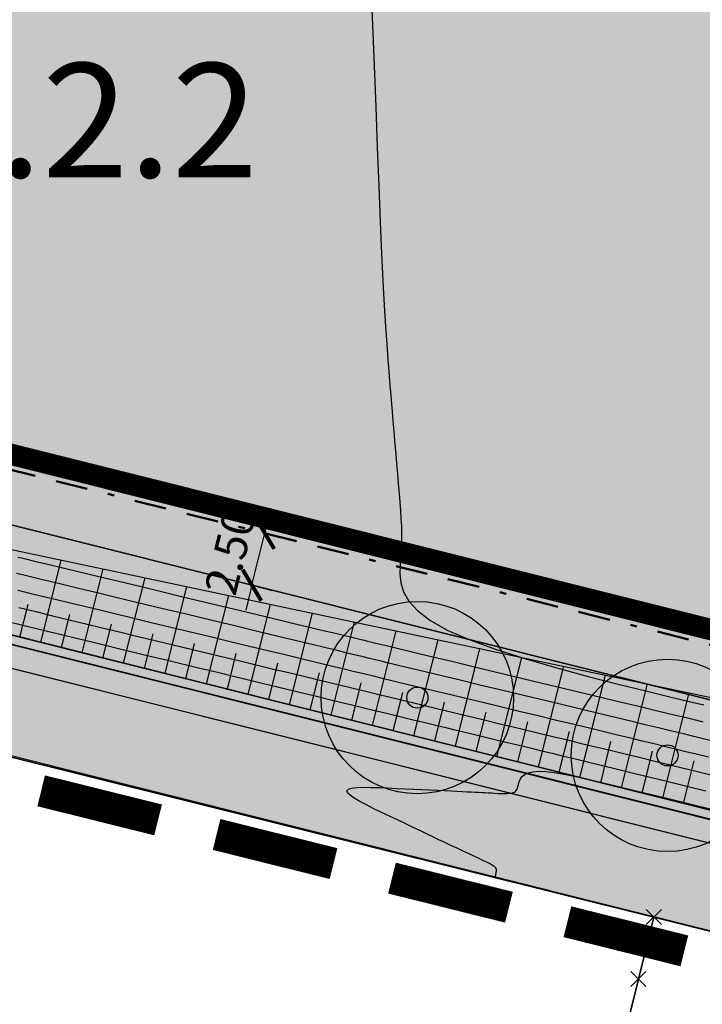
# Model space of a CAD drawing. Units: metres. Extents: x 0 to 6937374, y 0 to 10554134.
# Drawn here: x 3468703 to 3468735, y 5276937 to 5276983 of the extents above; entities that cross this region are included whole.
import ezdxf
from ezdxf.enums import TextEntityAlignment as Align

# ---------------------------------------------------------------- set-up
doc = ezdxf.new("R2010")
doc.units = ezdxf.units.M
doc.linetypes.add('ACAD_ISO03W100', pattern=[30, 12, -18])
doc.linetypes.add('BAUGRENZE', pattern=[6.3, 1.5, -1, 0.3, -1, 1.5, -1])
doc.layers.get('0').update_dxf_attribs({"color": 4})
for name, color, linetype in [('$ALK_FLA_Flurstueck', 252, 'Continuous'), ('$ALK_FLA_Weg', 252, 'ACAD_ISO03W100'), ('$PKT_KMG_U', 252, 'Continuous'), ('$PKT_KMG_V', 252, 'Continuous'), ('bn-bampf', 7, 'Continuous'), ('bn-maße', 4, 'Continuous'), ('K-Kataster-gesamt', 1, 'Continuous'), ('x-Böschung 2021', 5, 'Continuous')]:
    doc.layers.add(name, color=color, linetype=linetype)
doc.layers.add('$VERB_DGM_geplant_20210920_HOEHEN_Haupt', color=3, linetype='Continuous', true_color=0x00ff00)
doc.layers.add('$VERB_DGM_geplant_20210920_HOEHEN_Mittel', color=7, linetype='Continuous', true_color=0x006c01)
doc.layers.add('bf-01-gewerbe', color=253, linetype='Continuous', lineweight=25, transparency=0.3)
for name, color, linetype, lineweight in [('bf-03-baugrenze', 150, 'Continuous', 25), ('bf-09-Bankett Verkehrsgrün', 92, 'Continuous', 25), ('bf-09-grünfläche', 70, 'Continuous', 25), ('bf-feldweg', 254, 'Continuous', 25), ('bf-gehweg', 35, 'Continuous', 25), ('bg-01-gewerbe', 252, 'Continuous', 25), ('bg-09-grünfläche', 1, 'Continuous', 25), ('bg-15-grenze_bebauungsplan', 7, 'Continuous', 25), ('bg-feldweg gr', 1, 'Continuous', 25), ('bn-03-baugrenze', 9, 'BAUGRENZE', 50), ('bn-13-anpflanzungen_baum', 7, 'Continuous', 50), ('bn-nutschab', 4, 'Continuous', 25), ('bs-09-grünfläche', 7, 'Continuous', 50), ('bs-15-grenze_bebauungsplan', 7, 'Continuous', 25)]:
    doc.layers.add(name, color=color, linetype=linetype, lineweight=lineweight)
doc.layers.add('bf-bampf', color=94, linetype='Continuous', transparency=0.3)
doc.styles.add('Swiss', font='swissc.ttf')
doc.styles.add('Swiss narrow', font='swissc.ttf', dxfattribs={"width": 0.8})
doc.dimstyles.new('Plan', dxfattribs={"dimtxt": 1.5, "dimasz": 1.2, "dimexe": 1, "dimexo": 0, "dimgap": 0.6, "dimtad": 1, "dimrnd": 1.38778e-17, "dimzin": 0, "dimdsep": 46, "dimtxsty": 'Swiss narrow', "dimblk": 'ARCHTICK', "dimcen": 1, "dimdle": 1, "dimclrd": 256, "dimclre": 256, "dimclrt": 256, "dimazin": 0, "dimtfac": 1, "dimtix": 1, "dimtmove": 2, "dimatfit": 0, "dimldrblk": 'ARCHTICK', "dimfxl": 1.4, "dimfxlon": 1, "dimtolj": 1, "dimtzin": 0, "dimlwd": -1, "dimlwe": -1, "dimarcsym": 0})

# ---------------------------------------------------------------- blocks, each defined once
blk = doc.blocks.new('13211BaumPfl')
at = {"layer": 'bf-bampf'}
h = blk.add_hatch(color=256, dxfattribs=at)
edge = h.paths.add_edge_path()
edge.add_arc((0, 0), 0.5, 0, 360)
at = {"layer": 'bn-bampf'}
for radius in [0.5, 0.055]:
    blk.add_circle((0, 0), radius, dxfattribs=at)
blk = doc.blocks.new('_ArchTick')
at = {"color": 0, "linetype": 'ByBlock', "const_width": 0.15}
blk.add_lwpolyline([(-0.5, -0.5), (0.5, 0.5)], dxfattribs=at)
blk = doc.blocks.new('*D42')
at = {"layer": 'bn-maße', "transparency": 16777216}
for p, q in [((3468714.668, 5276959.333), (3468714.96, 5276960.497)), ((3468714.061, 5276956.908), (3468714.668, 5276959.333)), ((3468714.668, 5276959.333), (3468715.638, 5276959.09)), ((3468714.061, 5276956.908), (3468713.769, 5276955.744)), ((3468714.061, 5276956.908), (3468715.031, 5276956.665))]:
    blk.add_line(p, q, dxfattribs=at)
at = {"layer": 'Defpoints', "color": 0, "transparency": 16777216}
for p in [(3468714.668, 5276959.333), (3468714.668, 5276959.333), (3468714.061, 5276956.908)]:
    blk.add_point(p, dxfattribs=at)
at = {"layer": 'bn-maße', "transparency": 16777216, "xscale": 1.2, "yscale": 1.2, "zscale": 1.2}
for p, rotation in [((3468714.668, 5276959.333), 255.9379333829005), ((3468714.061, 5276956.908), 75.93793338290052)]:
    blk.add_blockref('_ArchTick', p, dxfattribs=dict(at, rotation=rotation))
at = {"layer": 'bn-maße', "transparency": 16777216, "insert": (3468713.035, 5276958.454), "char_height": 1.5, "attachment_point": 5, "rotation": 75.9379, "style": 'Swiss narrow'}
blk.add_mtext('\\A1;2.50', dxfattribs=at)
blk = doc.blocks.new('PKT_KMG_V')
at = {"color": 0}
for p, q in [((-0.354, -0.354), (0.354, 0.354)), ((0.354, -0.354), (-0.354, 0.354))]:
    blk.add_line(p, q, dxfattribs=at)
blk = doc.blocks.new('PKT_KMG_U')
at = {"color": 0}
for p, q in [((-0.354, -0.354), (0.354, 0.354)), ((0.354, -0.354), (-0.354, 0.354))]:
    blk.add_line(p, q, dxfattribs=at)

msp = doc.modelspace()

# ---------------------------------------------------------------- hatches: boundary and pattern name
at = {"layer": 'bf-01-gewerbe'}
h = msp.add_hatch(color=256, dxfattribs=at)
h.dxf.hatch_style = 1
edge = h.paths.add_edge_path()
edge.add_arc((3468768.658, 5277055.643), 10, 22.1718, 75.3019)
edge.add_line((3468771.195, 5277065.316), (3468746.318, 5277071.841))
edge.add_arc((3468743.781, 5277062.169), 10, 75.3019, 131.9245)
edge.add_line((3468737.099, 5277069.609), (3468720.901, 5277055.063))
edge.add_arc((3468722.238, 5277053.575), 2, 131.9238, 165.3361)
edge.add_line((3468720.303, 5277054.081), (3468710.47, 5277016.505))
edge.add_arc((3468720.144, 5277013.974), 10.001, 165.3385, 254.2707)
edge.add_arc((3612509.583, 5817650.415), 559441.107, 255.10620018, 255.1099394)
edge.add_arc((3468755.286, 5277004.629), 10, 255.113, 308.338)
edge.add_line((3468761.489, 5276996.786), (3468777.918, 5277059.417))
h = msp.add_hatch(color=256, dxfattribs=at)
h.dxf.hatch_style = 1
edge = h.paths.add_edge_path()
edge.add_arc((3468715.998, 5277057.38), 4.001, 131.9222, 165.3336, ccw=False)
edge.add_line((3468713.325, 5277060.356), (3468735.137, 5277079.943))
edge.add_line((3468735.137, 5277079.943), (3468711.541, 5277086.133))
edge.add_arc((3468716.466, 5277103.965), 18.5, 227.6357, 254.56, ccw=False)
edge.add_arc((3468564.33, 5277230.614), 197.982, 310.98787, 314.86747, ccw=False)
edge.add_line((3468694.186, 5277081.167), (3468693.893, 5277080.913))
edge.add_line((3468693.893, 5277080.913), (3468690.189, 5277077.693))
edge.add_arc((3468577.812, 5277207.244), 171.5, 308.51013, 310.93944, ccw=False)
edge.add_line((3468684.597, 5277073.046), (3468655.864, 5277036.374))
edge.add_line((3468655.864, 5277036.374), (3468650.883, 5277027.351))
edge.add_line((3468650.883, 5277027.351), (3468632.399, 5276981.255))
edge.add_line((3468632.399, 5276981.255), (3468633.179, 5276977.818))
edge.add_line((3468633.179, 5276977.818), (3468634.246, 5276976.9))
edge.add_line((3468634.246, 5276976.9), (3468748.806, 5276948.205))
edge.add_line((3468748.806, 5276948.205), (3468757.69, 5276982.302))
edge.add_arc((3468748.436, 5276978.512), 10, 22.2677, 38.2376)
edge.add_line((3468756.29, 5276984.702), (3468735.626, 5276990.197))
edge.add_line((3468735.626, 5276990.197), (3468696.972, 5277000.477))
edge.add_line((3468696.972, 5277000.477), (3468712.128, 5277058.393))
at = {"layer": 'bf-09-Bankett Verkehrsgrün'}
h = msp.add_hatch(color=256, dxfattribs=at)
h.dxf.hatch_style = 1
h.paths.add_polyline_path([(3468632.255, 5276970.698), (3468747.167, 5276941.917), (3468747.532, 5276943.372), (3468631.882, 5276972.337), (3468629.608, 5276974.294), (3468627.757, 5276974.568)])
h = msp.add_hatch(dxfattribs=at)
h.set_pattern_fill('9VERKGRUEN,_O', color=256, scale=11.892071, pattern_type=2)
h.set_pattern_definition([(0, (-11.361, -9.794), (0, 11.89207115), [0, -11.89207115]), (0, (-11.8, -9.392), (0, 11.89207115), [0, -11.89207115]), (0, (-14.167, -7.223), (0, 11.89207115), [0, -11.89207115]), (0, (-16.236, -5.327), (0, 11.89207115), [0, -11.89207115]), (0, (-2.142, -9.602), (0, 11.89207115), [0, -11.89207115]), (0, (-4.212, -7.706), (0, 11.89207115), [0, -11.89207115]), (0, (-4.65, -7.305), (0, 11.89207115), [0, -11.89207115]), (0, (-7.017, -5.135), (0, 11.89207115), [0, -11.89207115]), (0, (-9.086, -3.24), (0, 11.89207115), [0, -11.89207115]), (0, (-9.525, -2.838), (0, 11.89207115), [0, -11.89207115]), (0, (-11.892, -0.668), (0, 11.89207115), [0, -11.89207115]), (0, (-13.961, 1.228), (0, 11.89207115), [0, -11.89207115]), (0, (-14.4, 1.629), (0, 11.89207115), [0, -11.89207115]), (0, (7.813, -10.086), (0, 11.89207115), [0, -11.89207115]), (0, (7.375, -9.684), (0, 11.89207115), [0, -11.89207115]), (0, (5.007, -7.515), (0, 11.89207115), [0, -11.89207115]), (0, (2.938, -5.619), (0, 11.89207115), [0, -11.89207115]), (0, (2.5, -5.217), (0, 11.89207115), [0, -11.89207115]), (0, (0.133, -3.048), (0, 11.89207115), [0, -11.89207115]), (0, (-1.937, -1.152), (0, 11.89207115), [0, -11.89207115]), (0, (-2.375, -0.75), (0, 11.89207115), [0, -11.89207115]), (0, (-4.742, 1.419), (0, 11.89207115), [0, -11.89207115]), (0, (-6.811, 3.315), (0, 11.89207115), [0, -11.89207115]), (0, (-7.25, 3.717), (0, 11.89207115), [0, -11.89207115]), (0, (-9.617, 5.886), (0, 11.89207115), [0, -11.89207115]), (0, (-11.686, 7.782), (0, 11.89207115), [0, -11.89207115]), (0, (-12.125, 8.184), (0, 11.89207115), [0, -11.89207115]), (0, (-14.492, 10.353), (0, 11.89207115), [0, -11.89207115]), (0, (14.525, -7.597), (0, 11.89207115), [0, -11.89207115]), (0, (12.157, -5.428), (0, 11.89207115), [0, -11.89207115]), (0, (10.088, -3.531), (0, 11.89207115), [0, -11.89207115]), (0, (9.65, -3.13), (0, 11.89207115), [0, -11.89207115]), (0, (7.282, -0.96), (0, 11.89207115), [0, -11.89207115]), (0, (5.213, 0.936), (0, 11.89207115), [0, -11.89207115]), (0, (4.775, 1.337), (0, 11.89207115), [0, -11.89207115]), (0, (2.408, 3.506), (0, 11.89207115), [0, -11.89207115]), (0, (0.338, 5.403), (0, 11.89207115), [0, -11.89207115]), (0, (-0.1, 5.804), (0, 11.89207115), [0, -11.89207115]), (0, (-2.467, 7.973), (0, 11.89207115), [0, -11.89207115]), (0, (-4.537, 9.87), (0, 11.89207115), [0, -11.89207115]), (0, (-4.975, 10.271), (0, 11.89207115), [0, -11.89207115]), (0, (14.432, 1.127), (0, 11.89207115), [0, -11.89207115]), (0, (12.363, 3.023), (0, 11.89207115), [0, -11.89207115]), (0, (11.925, 3.425), (0, 11.89207115), [0, -11.89207115]), (0, (9.557, 5.594), (0, 11.89207115), [0, -11.89207115]), (0, (7.488, 7.49), (0, 11.89207115), [0, -11.89207115]), (0, (7.05, 7.892), (0, 11.89207115), [0, -11.89207115]), (0, (4.682, 10.061), (0, 11.89207115), [0, -11.89207115]), (0, (2.613, 11.957), (0, 11.89207115), [0, -11.89207115]), (0, (14.638, 9.577), (0, 11.89207115), [0, -11.89207115]), (0, (14.2, 9.979), (0, 11.89207115), [0, -11.89207115]), (0, (11.832, 12.148), (0, 11.89207115), [0, -11.89207115]), (0, (-11.29, -10.948), (0, 11.89207115), [0, -11.89207115]), (0, (-14.901, -8.648), (0, 11.89207115), [0, -11.89207115]), (0, (-15.904, -8.009), (0, 11.89207115), [0, -11.89207115]), (0, (-3.883, -10.935), (0, 11.89207115), [0, -11.89207115]), (0, (-7.494, -8.634), (0, 11.89207115), [0, -11.89207115]), (0, (-8.497, -7.995), (0, 11.89207115), [0, -11.89207115]), (0, (-13.211, -4.992), (0, 11.89207115), [0, -11.89207115]), (0, (3.523, -10.921), (0, 11.89207115), [0, -11.89207115]), (0, (-0.087, -8.621), (0, 11.89207115), [0, -11.89207115]), (0, (-1.09, -7.982), (0, 11.89207115), [0, -11.89207115]), (0, (-5.804, -4.979), (0, 11.89207115), [0, -11.89207115]), (0, (-9.415, -2.679), (0, 11.89207115), [0, -11.89207115]), (0, (-10.418, -2.04), (0, 11.89207115), [0, -11.89207115]), (0, (-15.132, 0.963), (0, 11.89207115), [0, -11.89207115]), (0, (10.93, -10.908), (0, 11.89207115), [0, -11.89207115]), (0, (7.32, -8.608), (0, 11.89207115), [0, -11.89207115]), (0, (6.316, -7.969), (0, 11.89207115), [0, -11.89207115]), (0, (1.603, -4.965), (0, 11.89207115), [0, -11.89207115]), (0, (-2.008, -2.665), (0, 11.89207115), [0, -11.89207115]), (0, (-3.011, -2.026), (0, 11.89207115), [0, -11.89207115]), (0, (-7.725, 0.977), (0, 11.89207115), [0, -11.89207115]), (0, (-11.336, 3.277), (0, 11.89207115), [0, -11.89207115]), (0, (-12.339, 3.916), (0, 11.89207115), [0, -11.89207115]), (0, (13.723, -7.955), (0, 11.89207115), [0, -11.89207115]), (0, (9.009, -4.952), (0, 11.89207115), [0, -11.89207115]), (0, (5.399, -2.652), (0, 11.89207115), [0, -11.89207115]), (0, (4.396, -2.013), (0, 11.89207115), [0, -11.89207115]), (0, (-0.318, 0.99), (0, 11.89207115), [0, -11.89207115]), (0, (-3.929, 3.29), (0, 11.89207115), [0, -11.89207115]), (0, (-4.932, 3.93), (0, 11.89207115), [0, -11.89207115]), (0, (-9.646, 6.933), (0, 11.89207115), [0, -11.89207115]), (0, (-13.257, 9.233), (0, 11.89207115), [0, -11.89207115]), (0, (-14.26, 9.872), (0, 11.89207115), [0, -11.89207115]), (0, (12.805, -2.638), (0, 11.89207115), [0, -11.89207115]), (0, (11.802, -1.999), (0, 11.89207115), [0, -11.89207115]), (0, (7.088, 1.004), (0, 11.89207115), [0, -11.89207115]), (0, (3.478, 3.304), (0, 11.89207115), [0, -11.89207115]), (0, (2.475, 3.943), (0, 11.89207115), [0, -11.89207115]), (0, (-2.239, 6.946), (0, 11.89207115), [0, -11.89207115]), (0, (-5.85, 9.246), (0, 11.89207115), [0, -11.89207115]), (0, (-6.853, 9.885), (0, 11.89207115), [0, -11.89207115]), (0, (14.495, 1.017), (0, 11.89207115), [0, -11.89207115]), (0, (10.884, 3.318), (0, 11.89207115), [0, -11.89207115]), (0, (9.881, 3.956), (0, 11.89207115), [0, -11.89207115]), (0, (5.168, 6.96), (0, 11.89207115), [0, -11.89207115]), (0, (1.557, 9.26), (0, 11.89207115), [0, -11.89207115]), (0, (0.554, 9.899), (0, 11.89207115), [0, -11.89207115]), (0, (12.574, 6.973), (0, 11.89207115), [0, -11.89207115]), (0, (8.964, 9.273), (0, 11.89207115), [0, -11.89207115]), (0, (7.96, 9.912), (0, 11.89207115), [0, -11.89207115]), (0, (13.596, -5.607), (0, 11.89207115), [0, -11.89207115]), (0, (10.425, -6.024), (0, 11.89207115), [0, -11.89207115]), (0, (7.194, -6.45), (0, 11.89207115), [0, -11.89207115]), (0, (4.023, -6.867), (0, 11.89207115), [0, -11.89207115]), (0, (0.792, -7.293), (0, 11.89207115), [0, -11.89207115]), (0, (-2.38, -7.71), (0, 11.89207115), [0, -11.89207115]), (0, (-5.61, -8.136), (0, 11.89207115), [0, -11.89207115]), (0, (-8.782, -8.553), (0, 11.89207115), [0, -11.89207115]), (0, (-12.012, -8.978), (0, 11.89207115), [0, -11.89207115]), (0, (-15.184, -9.396), (0, 11.89207115), [0, -11.89207115]), (0, (14.634, 0.688), (0, 11.89207115), [0, -11.89207115]), (0, (11.404, 0.262), (0, 11.89207115), [0, -11.89207115]), (0, (8.232, -0.155), (0, 11.89207115), [0, -11.89207115]), (0, (5.001, -0.58), (0, 11.89207115), [0, -11.89207115]), (0, (1.83, -0.998), (0, 11.89207115), [0, -11.89207115]), (0, (-1.401, -1.423), (0, 11.89207115), [0, -11.89207115]), (0, (-4.572, -1.841), (0, 11.89207115), [0, -11.89207115]), (0, (-7.803, -2.266), (0, 11.89207115), [0, -11.89207115]), (0, (-10.974, -2.684), (0, 11.89207115), [0, -11.89207115]), (0, (-14.205, -3.109), (0, 11.89207115), [0, -11.89207115]), (0, (12.441, 6.557), (0, 11.89207115), [0, -11.89207115]), (0, (9.211, 6.132), (0, 11.89207115), [0, -11.89207115]), (0, (6.039, 5.714), (0, 11.89207115), [0, -11.89207115]), (0, (2.809, 5.289), (0, 11.89207115), [0, -11.89207115]), (0, (-0.363, 4.871), (0, 11.89207115), [0, -11.89207115]), (0, (-3.594, 4.446), (0, 11.89207115), [0, -11.89207115]), (0, (-6.765, 4.029), (0, 11.89207115), [0, -11.89207115]), (0, (-9.996, 3.603), (0, 11.89207115), [0, -11.89207115]), (0, (-13.167, 3.186), (0, 11.89207115), [0, -11.89207115]), (0, (-16.398, 2.76), (0, 11.89207115), [0, -11.89207115]), (0, (7.018, 12.001), (0, 11.89207115), [0, -11.89207115]), (0, (3.846, 11.584), (0, 11.89207115), [0, -11.89207115]), (0, (0.616, 11.158), (0, 11.89207115), [0, -11.89207115]), (0, (-2.556, 10.741), (0, 11.89207115), [0, -11.89207115]), (0, (-5.787, 10.315), (0, 11.89207115), [0, -11.89207115]), (0, (-8.958, 9.898), (0, 11.89207115), [0, -11.89207115]), (0, (-12.189, 9.473), (0, 11.89207115), [0, -11.89207115]), (0, (-15.36, 9.055), (0, 11.89207115), [0, -11.89207115]), (0, (12.267, -9.278), (0, 11.89207115), [0, -11.89207115]), (0, (9.398, -11.478), (0, 11.89207115), [0, -11.89207115]), (0, (12.117, -4.695), (0, 11.89207115), [0, -11.89207115]), (0, (9.249, -6.896), (0, 11.89207115), [0, -11.89207115]), (0, (6.182, -9.249), (0, 11.89207115), [0, -11.89207115]), (0, (11.967, -0.112), (0, 11.89207115), [0, -11.89207115]), (0, (9.099, -2.313), (0, 11.89207115), [0, -11.89207115]), (0, (6.033, -4.666), (0, 11.89207115), [0, -11.89207115]), (0, (2.825, -7.127), (0, 11.89207115), [0, -11.89207115]), (0, (-0.043, -9.328), (0, 11.89207115), [0, -11.89207115]), (0, (11.817, 4.471), (0, 11.89207115), [0, -11.89207115]), (0, (8.949, 2.27), (0, 11.89207115), [0, -11.89207115]), (0, (5.883, -0.083), (0, 11.89207115), [0, -11.89207115]), (0, (2.675, -2.544), (0, 11.89207115), [0, -11.89207115]), (0, (-0.193, -4.745), (0, 11.89207115), [0, -11.89207115]), (0, (-3.26, -7.098), (0, 11.89207115), [0, -11.89207115]), (0, (-6.467, -9.559), (0, 11.89207115), [0, -11.89207115]), (0, (11.667, 9.053), (0, 11.89207115), [0, -11.89207115]), (0, (8.799, 6.853), (0, 11.89207115), [0, -11.89207115]), (0, (5.733, 4.5), (0, 11.89207115), [0, -11.89207115]), (0, (2.525, 2.038), (0, 11.89207115), [0, -11.89207115]), (0, (-0.343, -0.162), (0, 11.89207115), [0, -11.89207115]), (0, (-3.409, -2.515), (0, 11.89207115), [0, -11.89207115]), (0, (-6.617, -4.977), (0, 11.89207115), [0, -11.89207115]), (0, (-9.485, -7.177), (0, 11.89207115), [0, -11.89207115]), (0, (-12.551, -9.53), (0, 11.89207115), [0, -11.89207115]), (0, (8.649, 11.435), (0, 11.89207115), [0, -11.89207115]), (0, (5.583, 9.083), (0, 11.89207115), [0, -11.89207115]), (0, (2.375, 6.621), (0, 11.89207115), [0, -11.89207115]), (0, (-0.493, 4.42), (0, 11.89207115), [0, -11.89207115]), (0, (-3.559, 2.068), (0, 11.89207115), [0, -11.89207115]), (0, (-6.767, -0.394), (0, 11.89207115), [0, -11.89207115]), (0, (-9.635, -2.595), (0, 11.89207115), [0, -11.89207115]), (0, (-12.701, -4.947), (0, 11.89207115), [0, -11.89207115]), (0, (-15.909, -7.409), (0, 11.89207115), [0, -11.89207115]), (0, (2.225, 11.204), (0, 11.89207115), [0, -11.89207115]), (0, (-0.643, 9.003), (0, 11.89207115), [0, -11.89207115]), (0, (-3.709, 6.65), (0, 11.89207115), [0, -11.89207115]), (0, (-6.917, 4.189), (0, 11.89207115), [0, -11.89207115]), (0, (-9.785, 1.988), (0, 11.89207115), [0, -11.89207115]), (0, (-12.851, -0.365), (0, 11.89207115), [0, -11.89207115]), (0, (-16.059, -2.826), (0, 11.89207115), [0, -11.89207115]), (0, (-3.859, 11.233), (0, 11.89207115), [0, -11.89207115]), (0, (-7.067, 8.772), (0, 11.89207115), [0, -11.89207115]), (0, (-9.935, 6.571), (0, 11.89207115), [0, -11.89207115]), (0, (-13.001, 4.218), (0, 11.89207115), [0, -11.89207115]), (0, (-16.209, 1.757), (0, 11.89207115), [0, -11.89207115]), (0, (-10.084, 11.154), (0, 11.89207115), [0, -11.89207115]), (0, (-13.151, 8.801), (0, 11.89207115), [0, -11.89207115]), (0, (-16.358, 6.34), (0, 11.89207115), [0, -11.89207115]), (0, (-16.508, 10.922), (0, 11.89207115), [0, -11.89207115])])
h.paths.add_polyline_path([(3468632.255, 5276970.698), (3468747.167, 5276941.917), (3468747.532, 5276943.372), (3468631.882, 5276972.337), (3468629.608, 5276974.294), (3468627.757, 5276974.568)])
at = {"layer": 'bf-09-grünfläche'}
h = msp.add_hatch(color=256, dxfattribs=at)
h.dxf.hatch_style = 1
h.paths.add_polyline_path([(3468629.608, 5276974.294), (3468631.882, 5276972.337), (3468747.532, 5276943.372), (3468748.457, 5276946.868), (3468748.806, 5276948.205), (3468634.246, 5276976.9), (3468633.179, 5276977.818), (3468632.399, 5276981.255)])
at = {"layer": 'bf-feldweg'}
h = msp.add_hatch(color=256, dxfattribs=at)
h.dxf.hatch_style = 1
h.paths.add_polyline_path([(3468874.3, 5276911.21), (3468873.06, 5276906.26), (3468865.68, 5276901.94), (3468860.96, 5276903.1), (3468856.579, 5276910.391), (3468622.925, 5276968.928), (3468620.8, 5276963.67), (3468615.131, 5276965.585), (3468617.059, 5276970.407), (3468618.552, 5276974.13), (3468632.255, 5276970.698), (3468856.388, 5276914.562)])
at = {"layer": 'bf-gehweg'}
h = msp.add_hatch(color=256, dxfattribs=at)
h.dxf.hatch_style = 1
edge = h.paths.add_edge_path()
edge.add_line((3468736.909, 5277081.534), (3468713.325, 5277060.356))
edge.add_arc((3468715.998, 5277057.38), 4.001, 131.9222, 165.3336)
edge.add_line((3468712.128, 5277058.393), (3468696.972, 5277000.477))
edge.add_arc((3605908.25, 5792825.003), 533762.003, 255.10404731, 255.10834073)
edge.add_line((3468735.626, 5276990.197), (3468756.29, 5276984.702))
edge.add_arc((3468748.436, 5276978.512), 10, 38.2376, 75.1074)
edge.add_arc((3605908.249, 5792825), 533760, 255.10426113, 255.109992, ccw=False)
edge.add_line((3468699.411, 5277001.898), (3468714.063, 5277057.886))
edge.add_arc((3468715.998, 5277057.38), 2.001, 131.9215, 165.3329, ccw=False)
edge.add_line((3468714.662, 5277058.868), (3468738.434, 5277080.216))
edge.add_arc((3468739.77, 5277078.728), 2, 75.3035, 131.9254, ccw=False)
edge.add_line((3468740.277, 5277080.663), (3468772.971, 5277072.087))
edge.add_arc((3468775.508, 5277081.76), 10, 255.3018, 308.4312)
edge.add_line((3468781.724, 5277073.926), (3468786.001, 5277090.232))
edge.add_line((3468786.001, 5277090.232), (3468784.067, 5277090.743))
edge.add_line((3468784.067, 5277090.743), (3468783.05, 5277086.866))
edge.add_line((3468783.05, 5277086.866), (3468781.184, 5277079.75))
edge.add_arc((3468774.899, 5277081.401), 6.498, 255.2875, 345.2877, ccw=False)
edge.add_line((3468773.248, 5277075.116), (3468741.676, 5277083.397))
edge.add_line((3468741.676, 5277083.397), (3468739.554, 5277083.941))
edge.add_line((3468739.554, 5277083.941), (3468713.035, 5277090.908))
edge.add_arc((3468716.466, 5277103.965), 13.5, 225.8777, 255.2786, ccw=False)
edge.add_line((3468707.067, 5277094.274), (3468704.334, 5277096.925))
edge.add_line((3468704.334, 5277096.925), (3468703.903, 5277097.343))
edge.add_line((3468703.903, 5277097.343), (3468701.815, 5277095.189))
edge.add_line((3468701.815, 5277095.189), (3468702.245, 5277094.771))
edge.add_line((3468702.245, 5277094.771), (3468704.979, 5277092.121))
edge.add_arc((3468716.466, 5277103.965), 16.5, 225.8777, 255.2786)
edge.add_line((3468712.273, 5277088.007), (3468736.909, 5277081.534))
at = {"layer": 'bs-09-grünfläche'}
h = msp.add_hatch(dxfattribs=at)
h.set_pattern_fill('GRUEN,_O', color=256, scale=1.7, pattern_type=2)
h.set_pattern_definition([(0, (0.219, 8.5), (0, 10.2), [0, -10.2]), (0, (1.919, 8.719), (0, 10.2), [0, -10.2]), (0, (3.619, 9.054), (0, 10.2), [0, -10.2]), (0, (5.319, 9.17), (0, 10.2), [0, -10.2]), (0, (7.019, 8.951), (0, 10.2), [0, -10.2]), (0, (8.719, 8.616), (0, 10.2), [0, -10.2]), (0, (0.554, 6.8), (0, 10.2), [0, -10.2]), (0, (2.254, 7.019), (0, 10.2), [0, -10.2]), (0, (3.954, 7.354), (0, 10.2), [0, -10.2]), (0, (5.654, 7.47), (0, 10.2), [0, -10.2]), (0, (7.354, 7.251), (0, 10.2), [0, -10.2]), (0, (9.054, 6.916), (0, 10.2), [0, -10.2]), (0, (0.67, 5.1), (0, 10.2), [0, -10.2]), (0, (2.37, 5.319), (0, 10.2), [0, -10.2]), (0, (4.07, 5.654), (0, 10.2), [0, -10.2]), (0, (5.77, 5.77), (0, 10.2), [0, -10.2]), (0, (7.47, 5.551), (0, 10.2), [0, -10.2]), (0, (9.17, 5.216), (0, 10.2), [0, -10.2]), (0, (0.451, 3.4), (0, 10.2), [0, -10.2]), (0, (2.151, 3.619), (0, 10.2), [0, -10.2]), (0, (3.851, 3.954), (0, 10.2), [0, -10.2]), (0, (5.551, 4.07), (0, 10.2), [0, -10.2]), (0, (7.251, 3.851), (0, 10.2), [0, -10.2]), (0, (8.951, 3.516), (0, 10.2), [0, -10.2]), (0, (0.116, 1.7), (0, 10.2), [0, -10.2]), (0, (1.816, 1.919), (0, 10.2), [0, -10.2]), (0, (3.516, 2.254), (0, 10.2), [0, -10.2]), (0, (5.216, 2.37), (0, 10.2), [0, -10.2]), (0, (6.916, 2.151), (0, 10.2), [0, -10.2]), (0, (8.616, 1.816), (0, 10.2), [0, -10.2]), (0, (0, 0), (0, 10.2), [0, -10.2]), (0, (1.7, 0.219), (0, 10.2), [0, -10.2]), (0, (3.4, 0.554), (0, 10.2), [0, -10.2]), (0, (5.1, 0.67), (0, 10.2), [0, -10.2]), (0, (6.8, 0.451), (0, 10.2), [0, -10.2]), (0, (8.5, 0.116), (0, 10.2), [0, -10.2])])
h.paths.add_polyline_path([(3468629.608, 5276974.294), (3468631.882, 5276972.337), (3468747.532, 5276943.372), (3468748.457, 5276946.868), (3468748.806, 5276948.205), (3468634.246, 5276976.9), (3468633.179, 5276977.818), (3468632.399, 5276981.255)])

# ---------------------------------------------------------------- linework, layer by layer
at = {"layer": '$ALK_FLA_Flurstueck', "linetype": 'ByBlock'}
for points in [[(3468679.088, 5276960.073), (3468738.478, 5276945.206), (3468739.198, 5276948.127), (3468758.454, 5277024.783), (3468783.983, 5277126.43), (3468780.011, 5277131.372), (3468765.115, 5277145.017), (3468759.903, 5277146.938), (3468754.361, 5277144.467), (3468732.732, 5277124.669), (3468723.167, 5277111.643), (3468713.314, 5277096.738), (3468699.031, 5277039.699), (3468679.818, 5276963.004)], [(3468648.076, 5276732.515), (3468678.798, 5276724.809), (3468679.529, 5276727.74), (3468696.929, 5276797.426), (3468714.708, 5276868.651), (3468732.136, 5276938.484), (3468732.856, 5276941.385), (3468702.055, 5276949.049), (3468701.345, 5276946.178), (3468683.948, 5276876.385), (3468666.178, 5276805.111), (3468648.807, 5276735.426)], [(3468678.798, 5276724.809), (3468691.163, 5276721.707), (3468691.893, 5276724.638), (3468709.293, 5276794.355), (3468727.073, 5276865.539), (3468744.51, 5276935.392), (3468745.24, 5276938.283), (3468732.856, 5276941.385), (3468732.136, 5276938.484), (3468714.708, 5276868.651), (3468696.929, 5276797.426), (3468679.529, 5276727.74)]]:
    msp.add_lwpolyline(points, close=True, dxfattribs=at)
msp.add_lwpolyline([(3468738.478, 5276945.206), (3468679.088, 5276960.073), (3468666.064, 5276963.345), (3468647.158, 5276968.078), (3468632.603, 5276971.719), (3468628.661, 5276975.111), (3468627.5, 5276980.252), (3468620.799, 5276963.667), (3468625.22, 5276967.318), (3468631.002, 5276966.888), (3468646.158, 5276963.056), (3468672.036, 5276956.583), (3468686.78, 5276952.891), (3468702.055, 5276949.049), (3468732.856, 5276941.385), (3468745.24, 5276938.283)], dxfattribs=at)
at = {"layer": '$ALK_FLA_Weg', "linetype": 'ByBlock'}
msp.add_lwpolyline([(3468738.478, 5276945.206), (3468679.088, 5276960.073), (3468666.064, 5276963.345), (3468647.158, 5276968.078), (3468632.603, 5276971.719), (3468628.661, 5276975.111), (3468627.5, 5276980.252), (3468620.799, 5276963.667), (3468625.22, 5276967.318), (3468631.002, 5276966.888), (3468646.158, 5276963.056), (3468672.036, 5276956.583), (3468686.78, 5276952.891), (3468702.055, 5276949.049), (3468732.856, 5276941.385), (3468745.24, 5276938.283)], dxfattribs=at)
at = {"layer": '$VERB_DGM_geplant_20210920_HOEHEN_Haupt'}
for points in [[(3468719.616, 5276984.958), (3468719.705, 5276983.117), (3468719.785, 5276981.206), (3468719.858, 5276979.277), (3468719.926, 5276977.383), (3468719.99, 5276975.576), (3468720.054, 5276973.91), (3468720.119, 5276972.425), (3468720.183, 5276971.121), (3468720.246, 5276969.986), (3468720.306, 5276969.009), (3468720.363, 5276968.178), (3468720.415, 5276967.482), (3468720.461, 5276966.91), (3468720.499, 5276966.449), (3468720.53, 5276966.086), (3468720.554, 5276965.802), (3468720.573, 5276965.577), (3468720.589, 5276965.388), (3468720.603, 5276965.216), (3468720.618, 5276965.038), (3468720.635, 5276964.834), (3468720.657, 5276964.583), (3468720.683, 5276964.27), (3468720.714, 5276963.9), (3468720.749, 5276963.487), (3468720.787, 5276963.043), (3468720.826, 5276962.58), (3468720.865, 5276962.111), (3468720.904, 5276961.648), (3468720.942, 5276961.203), (3468720.977, 5276960.785), (3468721.008, 5276960.393), (3468721.033, 5276960.019), (3468721.051, 5276959.657), (3468721.061, 5276959.303), (3468721.061, 5276958.95), (3468721.05, 5276958.591), (3468721.026, 5276958.222), (3468720.993, 5276957.837), (3468720.98, 5276957.436), (3468721.021, 5276957.022), (3468721.148, 5276956.597), (3468721.395, 5276956.161), (3468721.798, 5276955.717), (3468722.388, 5276955.266), (3468723.2, 5276954.811), (3468724.252, 5276954.353), (3468725.498, 5276953.899), (3468726.877, 5276953.458), (3468728.326, 5276953.036), (3468729.786, 5276952.64), (3468731.193, 5276952.279), (3468732.487, 5276951.96), (3468733.607, 5276951.69), (3468734.505, 5276951.474), (3468735.197, 5276951.308)], [(3468735.497, 5276949.641), (3468735.105, 5276949.737), (3468734.735, 5276949.827), (3468734.367, 5276949.917), (3468733.981, 5276950.01), (3468733.557, 5276950.113), (3468733.074, 5276950.23), (3468732.51, 5276950.366), (3468731.846, 5276950.526), (3468731.06, 5276950.715), (3468730.142, 5276950.936), (3468729.118, 5276951.182), (3468728.028, 5276951.444), (3468726.907, 5276951.713), (3468725.794, 5276951.981), (3468724.727, 5276952.237), (3468723.741, 5276952.474), (3468722.876, 5276952.682), (3468722.158, 5276952.855), (3468721.574, 5276952.995), (3468721.1, 5276953.109), (3468720.713, 5276953.202), (3468720.39, 5276953.28), (3468720.107, 5276953.349), (3468719.841, 5276953.413), (3468719.567, 5276953.48), (3468719.266, 5276953.553), (3468718.921, 5276953.636), (3468718.523, 5276953.733), (3468718.057, 5276953.845), (3468717.514, 5276953.976), (3468716.88, 5276954.129), (3468716.143, 5276954.306), (3468715.292, 5276954.511), (3468714.321, 5276954.745), (3468713.257, 5276955), (3468712.133, 5276955.27), (3468710.98, 5276955.547), (3468709.834, 5276955.822), (3468708.726, 5276956.089), (3468707.689, 5276956.338), (3468706.757, 5276956.562), (3468705.954, 5276956.755), (3468705.271, 5276956.919), (3468704.692, 5276957.059), (3468704.197, 5276957.178), (3468703.771, 5276957.281), (3468703.395, 5276957.372), (3468703.052, 5276957.455)], [(3468703.16, 5276955.862), (3468703.953, 5276955.67), (3468704.74, 5276955.479), (3468705.519, 5276955.291), (3468706.29, 5276955.104), (3468707.052, 5276954.92), (3468707.802, 5276954.738), (3468708.542, 5276954.56), (3468709.269, 5276954.385), (3468709.987, 5276954.212), (3468710.699, 5276954.04), (3468711.411, 5276953.869), (3468712.124, 5276953.697), (3468712.844, 5276953.524), (3468713.574, 5276953.348), (3468714.318, 5276953.169), (3468715.077, 5276952.985), (3468715.844, 5276952.8), (3468716.609, 5276952.615), (3468717.362, 5276952.433), (3468718.093, 5276952.256), (3468718.792, 5276952.087), (3468719.449, 5276951.928), (3468720.055, 5276951.781), (3468720.603, 5276951.648), (3468721.103, 5276951.527), (3468721.569, 5276951.414), (3468722.014, 5276951.306), (3468722.452, 5276951.2), (3468722.897, 5276951.093), (3468723.361, 5276950.981), (3468723.86, 5276950.861), (3468724.402, 5276950.73), (3468724.982, 5276950.591), (3468725.591, 5276950.444), (3468726.22, 5276950.293), (3468726.86, 5276950.139), (3468727.502, 5276949.985), (3468728.136, 5276949.832), (3468728.753, 5276949.683), (3468729.348, 5276949.539), (3468729.925, 5276949.4), (3468730.493, 5276949.262), (3468731.061, 5276949.124), (3468731.636, 5276948.985), (3468732.228, 5276948.841), (3468732.845, 5276948.69), (3468733.496, 5276948.532), (3468734.184, 5276948.364), (3468734.905, 5276948.188), (3468735.646, 5276948.007)], [(3468725.436, 5276943.236), (3468725.468, 5276943.363), (3468725.49, 5276943.464), (3468725.502, 5276943.544), (3468725.501, 5276943.608), (3468725.487, 5276943.659), (3468725.458, 5276943.703), (3468725.412, 5276943.744), (3468725.349, 5276943.786), (3468725.266, 5276943.834), (3468725.167, 5276943.887), (3468725.053, 5276943.944), (3468724.929, 5276944.004), (3468724.797, 5276944.067), (3468724.66, 5276944.131), (3468724.521, 5276944.196), (3468724.382, 5276944.26), (3468724.245, 5276944.323), (3468724.109, 5276944.387), (3468723.967, 5276944.454), (3468723.817, 5276944.524), (3468723.655, 5276944.601), (3468723.477, 5276944.685), (3468723.278, 5276944.78), (3468723.054, 5276944.886), (3468722.804, 5276945.004), (3468722.527, 5276945.135), (3468722.229, 5276945.277), (3468721.91, 5276945.428), (3468721.574, 5276945.587), (3468721.224, 5276945.753), (3468720.863, 5276945.925), (3468720.494, 5276946.1), (3468720.12, 5276946.277), (3468719.755, 5276946.454), (3468719.412, 5276946.626), (3468719.104, 5276946.79), (3468718.846, 5276946.942), (3468718.65, 5276947.079), (3468718.531, 5276947.197), (3468718.502, 5276947.292), (3468718.572, 5276947.363), (3468718.733, 5276947.411), (3468718.97, 5276947.44), (3468719.27, 5276947.452), (3468719.619, 5276947.451), (3468720.003, 5276947.441), (3468720.408, 5276947.425), (3468720.821, 5276947.405), (3468721.229, 5276947.386), (3468721.628, 5276947.367), (3468722.015, 5276947.348), (3468722.386, 5276947.33), (3468722.739, 5276947.313), (3468723.069, 5276947.297), (3468723.374, 5276947.283), (3468723.651, 5276947.269), (3468723.898, 5276947.258), (3468724.118, 5276947.247), (3468724.316, 5276947.237), (3468724.495, 5276947.228), (3468724.66, 5276947.22), (3468724.816, 5276947.212), (3468724.967, 5276947.204), (3468725.117, 5276947.196), (3468725.27, 5276947.187), (3468725.423, 5276947.179), (3468725.575, 5276947.171), (3468725.721, 5276947.166), (3468725.86, 5276947.164), (3468725.988, 5276947.166), (3468726.102, 5276947.173), (3468726.2, 5276947.184), (3468726.279, 5276947.203), (3468726.341, 5276947.228), (3468726.389, 5276947.262), (3468726.427, 5276947.304), (3468726.456, 5276947.355), (3468726.48, 5276947.417), (3468726.501, 5276947.49), (3468726.523, 5276947.575), (3468726.549, 5276947.671), (3468726.585, 5276947.774), (3468726.64, 5276947.878), (3468726.722, 5276947.977), (3468726.839, 5276948.064), (3468726.997, 5276948.135), (3468727.205, 5276948.183), (3468727.471, 5276948.202), (3468727.802, 5276948.188), (3468728.199, 5276948.14), (3468728.666, 5276948.062), (3468729.204, 5276947.955), (3468729.815, 5276947.821), (3468730.5, 5276947.662), (3468731.262, 5276947.479), (3468732.102, 5276947.274), (3468733.017, 5276947.051), (3468733.984, 5276946.815), (3468734.974, 5276946.573), (3468735.959, 5276946.332)]]:
    msp.add_lwpolyline(points, dxfattribs=at)
at = {"layer": '$VERB_DGM_geplant_20210920_HOEHEN_Mittel'}
for points in [[(3468703.116, 5276958.223), (3468703.286, 5276958.182), (3468703.536, 5276958.122), (3468703.892, 5276958.036), (3468704.381, 5276957.919), (3468705.03, 5276957.763), (3468705.865, 5276957.562), (3468706.899, 5276957.314), (3468708.095, 5276957.027), (3468709.401, 5276956.714), (3468710.765, 5276956.386), (3468712.137, 5276956.057), (3468713.464, 5276955.738), (3468714.695, 5276955.443), (3468715.778, 5276955.183), (3468716.676, 5276954.967), (3468717.397, 5276954.794), (3468717.966, 5276954.657), (3468718.405, 5276954.551), (3468718.738, 5276954.471), (3468718.986, 5276954.411), (3468719.174, 5276954.365), (3468719.324, 5276954.329), (3468719.46, 5276954.296), (3468719.609, 5276954.26), (3468719.801, 5276954.214), (3468720.063, 5276954.151), (3468720.424, 5276954.064), (3468720.912, 5276953.946), (3468721.556, 5276953.792), (3468722.384, 5276953.593), (3468723.411, 5276953.346), (3468724.599, 5276953.061), (3468725.896, 5276952.749), (3468727.251, 5276952.424), (3468728.612, 5276952.097), (3468729.927, 5276951.781), (3468731.145, 5276951.488), (3468732.214, 5276951.231), (3468733.095, 5276951.019), (3468733.803, 5276950.849), (3468734.364, 5276950.714), (3468734.806, 5276950.607), (3468735.154, 5276950.523)], [(3468735.411, 5276948.863), (3468734.841, 5276949.002), (3468734.3, 5276949.134), (3468733.79, 5276949.259), (3468733.298, 5276949.379), (3468732.809, 5276949.497), (3468732.309, 5276949.619), (3468731.783, 5276949.746), (3468731.217, 5276949.883), (3468730.597, 5276950.033), (3468729.907, 5276950.199), (3468729.139, 5276950.384), (3468728.31, 5276950.583), (3468727.444, 5276950.792), (3468726.564, 5276951.003), (3468725.693, 5276951.213), (3468724.854, 5276951.414), (3468724.072, 5276951.602), (3468723.368, 5276951.771), (3468722.76, 5276951.918), (3468722.235, 5276952.044), (3468721.776, 5276952.155), (3468721.364, 5276952.254), (3468720.98, 5276952.347), (3468720.605, 5276952.438), (3468720.222, 5276952.531), (3468719.811, 5276952.63), (3468719.357, 5276952.74), (3468718.857, 5276952.861), (3468718.308, 5276952.994), (3468717.71, 5276953.139), (3468717.061, 5276953.296), (3468716.362, 5276953.465), (3468715.61, 5276953.646), (3468714.805, 5276953.84), (3468713.948, 5276954.046), (3468713.051, 5276954.262), (3468712.128, 5276954.484), (3468711.195, 5276954.708), (3468710.267, 5276954.931), (3468709.356, 5276955.15), (3468708.479, 5276955.361), (3468707.649, 5276955.561), (3468706.878, 5276955.747), (3468706.162, 5276955.919), (3468705.491, 5276956.081), (3468704.858, 5276956.234), (3468704.255, 5276956.38), (3468703.674, 5276956.521), (3468703.106, 5276956.659)], [(3468702.181, 5276955.316), (3468703.214, 5276955.066), (3468704.232, 5276954.819), (3468705.224, 5276954.579), (3468706.18, 5276954.347), (3468707.089, 5276954.127), (3468707.942, 5276953.92), (3468708.727, 5276953.73), (3468709.434, 5276953.559), (3468710.058, 5276953.408), (3468710.617, 5276953.273), (3468711.132, 5276953.149), (3468711.626, 5276953.03), (3468712.12, 5276952.911), (3468712.638, 5276952.786), (3468713.201, 5276952.65), (3468713.831, 5276952.497), (3468714.544, 5276952.325), (3468715.326, 5276952.136), (3468716.157, 5276951.935), (3468717.014, 5276951.727), (3468717.878, 5276951.518), (3468718.727, 5276951.312), (3468719.541, 5276951.115), (3468720.299, 5276950.931), (3468720.984, 5276950.765), (3468721.601, 5276950.616), (3468722.158, 5276950.481), (3468722.664, 5276950.358), (3468723.128, 5276950.246), (3468723.558, 5276950.142), (3468723.963, 5276950.044), (3468724.352, 5276949.95), (3468724.732, 5276949.858), (3468725.11, 5276949.767), (3468725.489, 5276949.676), (3468725.877, 5276949.583), (3468726.276, 5276949.486), (3468726.693, 5276949.386), (3468727.133, 5276949.28), (3468727.599, 5276949.167), (3468728.098, 5276949.046), (3468728.632, 5276948.917), (3468729.202, 5276948.778), (3468729.812, 5276948.63), (3468730.464, 5276948.472), (3468731.159, 5276948.302), (3468731.901, 5276948.122), (3468732.691, 5276947.929), (3468733.528, 5276947.725), (3468734.399, 5276947.512), (3468735.284, 5276947.296)]]:
    msp.add_lwpolyline(points, dxfattribs=at)
at = {"layer": 'bf-03-baugrenze', "const_width": 1, "flags": 128}
msp.add_lwpolyline([(3468753.673, 5276981.569), (3468745.974, 5276952.213), (3468637.618, 5276979.354), (3468638.921, 5276983.05), (3468650.645, 5277015.881), (3468694.174, 5277004.344), (3468692.458, 5276997.849)], close=True, dxfattribs=at)
at = {"layer": 'bg-01-gewerbe', "flags": 128}
msp.add_lwpolyline([(3468712.128, 5277058.393, -0.146827), (3468713.325, 5277060.356), (3468735.137, 5277079.943), (3468711.541, 5277086.133, -0.118023), (3468704, 5277090.296, -0.01693), (3468694.186, 5277081.167), (3468693.893, 5277080.913), (3468690.189, 5277077.693, -0.0106), (3468684.597, 5277073.046), (3468655.864, 5277036.374), (3468650.883, 5277027.351), (3468632.399, 5276981.255), (3468633.179, 5276977.818), (3468634.246, 5276976.9), (3468748.806, 5276948.205), (3468757.69, 5276982.302, 0.069795), (3468756.29, 5276984.702), (3468735.626, 5276990.197), (3468696.972, 5277000.477)], format="xyb", close=True, dxfattribs=at)
at = {"layer": 'bg-01-gewerbe', "elevation": 412.7, "flags": 128}
msp.add_lwpolyline([(3468632.399, 5276981.255), (3468633.179, 5276977.818), (3468634.246, 5276976.9), (3468748.806, 5276948.205), (3468757.69, 5276982.302, 0.069795), (3468756.29, 5276984.702), (3468735.626, 5276990.197), (3468696.972, 5277000.477), (3468698.345, 5277005.724), (3468647.589, 5277019.134)], format="xyb", close=True, dxfattribs=at)
at = {"layer": 'bg-09-grünfläche', "flags": 128}
msp.add_lwpolyline([(3468629.608, 5276974.294), (3468631.882, 5276972.337), (3468747.532, 5276943.372), (3468748.457, 5276946.868), (3468748.806, 5276948.205), (3468634.246, 5276976.9), (3468633.179, 5276977.818), (3468632.399, 5276981.255)], close=True, dxfattribs=at)
at = {"layer": 'bg-09-grünfläche', "ltscale": 0.594604, "flags": 128}
msp.add_lwpolyline([(3468632.255, 5276970.698), (3468747.167, 5276941.917), (3468747.532, 5276943.372), (3468631.882, 5276972.337), (3468629.608, 5276974.294), (3468627.757, 5276974.568)], close=True, dxfattribs=at)
at = {"layer": 'bg-15-grenze_bebauungsplan', "ltscale": 0.594604, "flags": 128}
msp.add_lwpolyline([(3468888.407, 5276992.147), (3468870.002, 5276918.372), (3468874.3, 5276911.21), (3468873.06, 5276906.26), (3468865.68, 5276901.94), (3468860.96, 5276903.1), (3468856.58, 5276910.391), (3468843.47, 5276913.678), (3468825.842, 5276918.098), (3468808.673, 5276922.387), (3468796.394, 5276925.454), (3468763.907, 5276933.601), (3468745.245, 5276938.278), (3468732.856, 5276941.385), (3468702.055, 5276949.049), (3468686.78, 5276952.891), (3468672.036, 5276956.583), (3468646.149, 5276963.065), (3468622.925, 5276968.928), (3468620.8, 5276963.67), (3468615.131, 5276965.585), (3468615.653, 5276970.762), (3468642.444, 5277036.857)], dxfattribs=at)
at = {"layer": 'bg-feldweg gr'}
msp.add_lwpolyline([(3468874.3, 5276911.21), (3468873.06, 5276906.26), (3468865.68, 5276901.94), (3468860.96, 5276903.1), (3468856.579, 5276910.391), (3468622.925, 5276968.928), (3468620.8, 5276963.67), (3468615.131, 5276965.585), (3468617.059, 5276970.407), (3468618.552, 5276974.13), (3468632.255, 5276970.698), (3468856.388, 5276914.562)], close=True, dxfattribs=at)
at = {"layer": 'bn-03-baugrenze', "flags": 128}
msp.add_lwpolyline([(3468754.527, 5276982.066), (3468746.475, 5276951.366), (3468636.702, 5276978.862), (3468638.261, 5276983.284), (3468650.202, 5277016.723), (3468695.03, 5277004.842), (3468693.314, 5276998.346)], close=True, dxfattribs=at)
at = {"layer": 'bs-15-grenze_bebauungsplan', "const_width": 1.487}
for points in [[(3468704.204, 5276947.289), (3468709.674, 5276945.928)], [(3468712.408, 5276945.247), (3468717.878, 5276943.886)], [(3468720.612, 5276943.206), (3468726.082, 5276941.845)], [(3468728.816, 5276941.165), (3468732.568, 5276940.231), (3468734.286, 5276939.8)]]:
    msp.add_lwpolyline(points, dxfattribs=at).dxf.unprotected_set("ltscale", 0)
at = {"layer": 'K-Kataster-gesamt'}
for points in [[(3468738.48, 5276945.21), (3468679.09, 5276960.07), (3468666.06, 5276963.35), (3468647.16, 5276968.08), (3468632.6, 5276971.72), (3468628.66, 5276975.11), (3468627.5, 5276980.25), (3468620.8, 5276963.67), (3468625.22, 5276967.32), (3468631, 5276966.89), (3468646.16, 5276963.06), (3468672.04, 5276956.58), (3468686.78, 5276952.89), (3468702.06, 5276949.05), (3468732.86, 5276941.38), (3468745.24, 5276938.28)], [(3468844.19, 5276836.11), (3468860.96, 5276903.1), (3468856.58, 5276910.39), (3468843.48, 5276913.67), (3468825.84, 5276918.09), (3468808.67, 5276922.39), (3468796.4, 5276925.46), (3468763.91, 5276933.6), (3468745.24, 5276938.28), (3468732.86, 5276941.38), (3468702.06, 5276949.05), (3468686.78, 5276952.89), (3468672.04, 5276956.58), (3468646.16, 5276963.06), (3468631, 5276966.89), (3468625.22, 5276967.32), (3468620.8, 5276963.67), (3468612.57, 5276939.34), (3468600.99, 5276904.94), (3468583.8, 5276851.86), (3468553, 5276761.73)]]:
    msp.add_lwpolyline(points, dxfattribs=at)
for points in [[(3468648.08, 5276732.51), (3468678.8, 5276724.81), (3468679.53, 5276727.74), (3468696.93, 5276797.43), (3468714.71, 5276868.65), (3468732.14, 5276938.48), (3468732.86, 5276941.38), (3468702.06, 5276949.05), (3468701.35, 5276946.18), (3468683.95, 5276876.38), (3468666.18, 5276805.11), (3468648.81, 5276735.43)], [(3468678.8, 5276724.81), (3468691.16, 5276721.71), (3468691.89, 5276724.64), (3468709.29, 5276794.35), (3468727.07, 5276865.54), (3468744.51, 5276935.39), (3468745.24, 5276938.28), (3468732.86, 5276941.38), (3468732.14, 5276938.48), (3468714.71, 5276868.65), (3468696.93, 5276797.43), (3468679.53, 5276727.74)]]:
    msp.add_lwpolyline(points, close=True, dxfattribs=at)
at = {"layer": 'x-Böschung 2021'}
for p, q in [((3468704.181, 5276954.23), (3468705.146, 5276958.085)), ((3468706.121, 5276953.744), (3468707.104, 5276957.671)), ((3468708.061, 5276953.258), (3468709.062, 5276957.257)), ((3468710.001, 5276952.772), (3468711.021, 5276956.843)), ((3468711.941, 5276952.286), (3468712.979, 5276956.429)), ((3468703.211, 5276954.473), (3468703.593, 5276956)), ((3468713.881, 5276951.8), (3468714.937, 5276956.015)), ((3468715.821, 5276951.314), (3468716.895, 5276955.601)), ((3468705.151, 5276953.987), (3468705.541, 5276955.543)), ((3468717.761, 5276950.828), (3468718.853, 5276955.187)), ((3468707.091, 5276953.501), (3468707.488, 5276955.086)), ((3468719.701, 5276950.342), (3468720.811, 5276954.773)), ((3468709.031, 5276953.015), (3468709.435, 5276954.629)), ((3468721.641, 5276949.857), (3468722.769, 5276954.359)), ((3468710.971, 5276952.529), (3468711.382, 5276954.172)), ((3468723.581, 5276949.371), (3468724.727, 5276953.945)), ((3468712.911, 5276952.043), (3468713.33, 5276953.715)), ((3468714.851, 5276951.557), (3468715.277, 5276953.257)), ((3468725.522, 5276948.885), (3468726.685, 5276953.53)), ((3468716.791, 5276951.071), (3468717.224, 5276952.8)), ((3468727.462, 5276948.399), (3468728.643, 5276953.116)), ((3468718.731, 5276950.585), (3468719.171, 5276952.343)), ((3468729.402, 5276947.913), (3468730.601, 5276952.702)), ((3468720.671, 5276950.099), (3468721.119, 5276951.886)), ((3468731.342, 5276947.427), (3468732.559, 5276952.288)), ((3468733.282, 5276946.941), (3468734.517, 5276951.874)), ((3468722.611, 5276949.614), (3468723.066, 5276951.429)), ((3468724.551, 5276949.128), (3468725.013, 5276950.972)), ((3468726.492, 5276948.642), (3468726.961, 5276950.514)), ((3468728.432, 5276948.156), (3468728.908, 5276950.057)), ((3468730.372, 5276947.67), (3468730.855, 5276949.6)), ((3468732.312, 5276947.184), (3468732.802, 5276949.143)), ((3468734.252, 5276946.698), (3468734.75, 5276948.686))]:
    msp.add_line(p, q, dxfattribs=at)
for points in [[(3468660.37, 5277046.781), (3468654.498, 5277028.381), (3468643.031, 5277012.325), (3468631.92, 5276984.545), (3468631.249, 5276980.533), (3468632.165, 5276976.713), (3468634.903, 5276974.115), (3468687.315, 5276961.856), (3468750.869, 5276948.416), (3468754.255, 5276947.528), (3468757.634, 5276946.618), (3468761.497, 5276945.516), (3468856.1, 5276921.159), (3468860.217, 5276923.614), (3468869.772, 5276965.293), (3468883.785, 5277014.748), (3468890.117, 5277034.846), (3468891.283, 5277037.029), (3468894.99, 5277039.399)], [(3468740.91, 5276945.031), (3468731.21, 5276947.46), (3468725.5, 5276948.89), (3468721.509, 5276949.89), (3468711.809, 5276952.319), (3468702.109, 5276954.749), (3468692.408, 5276957.178), (3468682.708, 5276959.608), (3468673.007, 5276962.037), (3468663.307, 5276964.467), (3468653.607, 5276966.896), (3468643.906, 5276969.326), (3468634.206, 5276971.755), (3468630.015, 5276975.925), (3468629.067, 5276980.125), (3468629.853, 5276985.296)]]:
    msp.add_lwpolyline(points, dxfattribs=at)

# ---------------------------------------------------------------- block references
at = {"layer": '$PKT_KMG_U'}
msp.add_blockref('PKT_KMG_U', (3468732.856, 5276941.385), dxfattribs=at)
at = {"layer": '$PKT_KMG_V'}
msp.add_blockref('PKT_KMG_V', (3468732.136, 5276938.484), dxfattribs=at)
at = {"layer": 'bn-13-anpflanzungen_baum', "xscale": 9, "yscale": 9, "zscale": 9}
for p in [(3468721.799, 5276951.649), (3468733.498, 5276948.946)]:
    msp.add_blockref('13211BaumPfl', p, dxfattribs=at)

# ---------------------------------------------------------------- texts
at = {"layer": 'bn-nutschab', "style": 'Swiss'}
msp.add_text('GE1.2.2', height=5.338, rotation=0, dxfattribs=at).set_placement((3468701.616, 5276977.962), align=Align.MIDDLE)

# ---------------------------------------------------------------- dimensions: what is measured, and where the dimension line sits
at = {"layer": 'bn-maße'}
dim = msp.add_aligned_dim(p1=(3468714.061, 5276956.908), p2=(3468714.668, 5276959.333), distance=0, dimstyle='Plan', override={"dimzin": 1}, dxfattribs=at)
dim.commit()
dim.dimension.update_dxf_attribs({"geometry": '*D42', "text_midpoint": (3468713.035, 5276958.454)})

doc.saveas('drawing.dxf')
